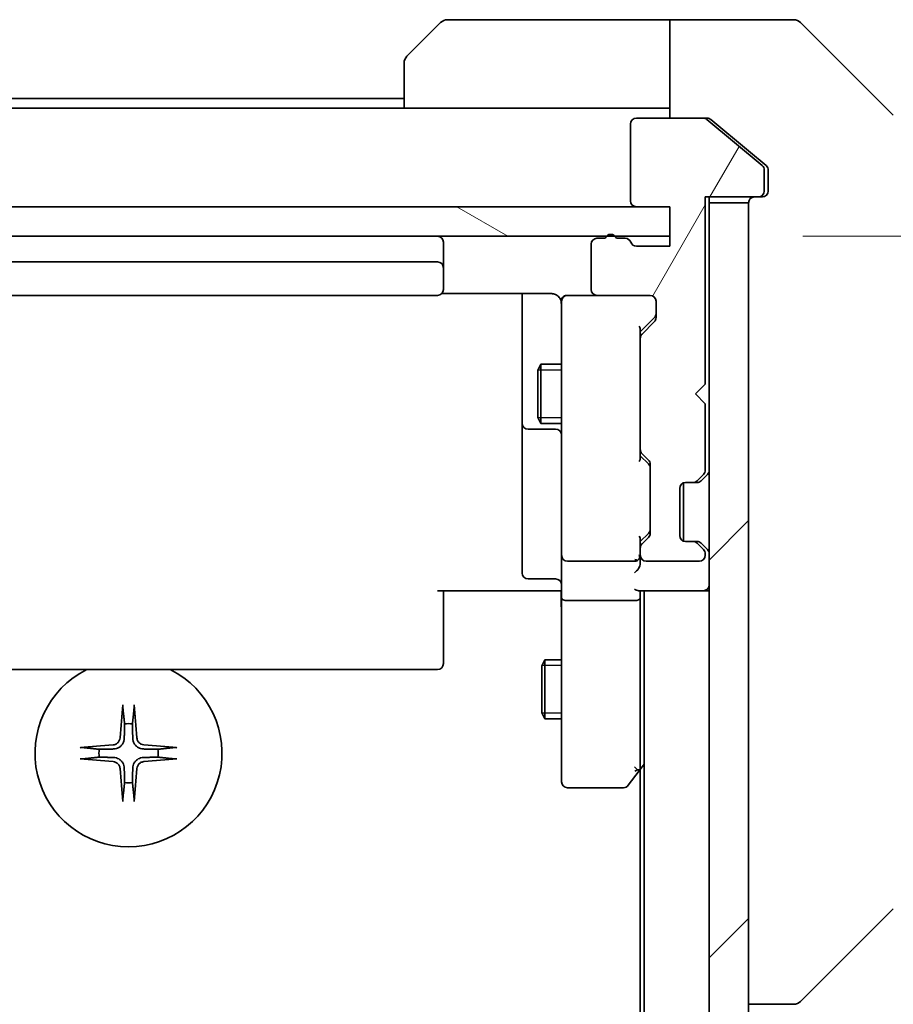
# Model space of a CAD drawing. Units: millimetres. Extents: x 0 to 7098, y 0 to 1264.
# Drawn here: x 2474 to 2519, y 1138 to 1188 of the extents above; entities that cross this region are included whole.
import ezdxf

# ---------------------------------------------------------------- set-up
doc = ezdxf.new("R2010")
doc.units = ezdxf.units.MM
for name, color, linetype, lineweight in [('Dimension (ISO)', 7, 'Continuous', 18), ('Dimension (ISO) @ 1', 7, 'Continuous', 18), ('Hatch (ISO)', 1, 'Continuous', 18), ('Visible (ISO)', 7, 'Continuous', 35), ('Visible Narrow (ISO)', 7, 'Continuous', 25)]:
    doc.layers.add(name, color=color, linetype=linetype, lineweight=lineweight)
doc.styles.add('Note Text (TK)', font='MS PGothic.ttf')
doc.dimstyles.new('Default - Method 1b (TK)', dxfattribs={"dimscale": 3.5, "dimtxt": 2.5, "dimasz": 2.5, "dimexe": 1, "dimexo": 1.5, "dimgap": 1, "dimtad": 1, "dimtoh": 1, "dimrnd": 1e-08, "dimdsep": 46, "dimtxsty": 'Note Text (TK)', "dimblk": 'OPEN', "dimcen": 0.09, "dimdle": 5, "dimclrd": 100, "dimclre": 100, "dimclrt": 7, "dimadec": 1, "dimazin": 1, "dimtfac": 1, "dimtmove": 0, "dimatfit": 3, "dimldrblk": 'OPEN', "dimfxl": 1, "dimtolj": 1, "dimlwd": -1, "dimlwe": -1, "dimarcsym": 0})

# ---------------------------------------------------------------- blocks, each defined once
blk = doc.blocks.new('_Open')
at = {"color": 0, "linetype": 'ByBlock', "lineweight": -2}
for p, q in [((-1, 0.1667), (0, 0)), ((-1, -0.1667), (0, 0)), ((0, 0), (-1, 0))]:
    blk.add_line(p, q, dxfattribs=at)
blk = doc.blocks.new('*D51')
at = {"layer": 'Defpoints', "color": 0}
for p in [(2507.386, 1176.575), (2579.965, 1176.575), (2507.386, 940.575)]:
    blk.add_point(p, dxfattribs=at)
at = {"layer": 'Dimension (ISO)', "color": 100}
for p, q in [((2514.136, 1176.575), (2584.465, 1176.575)), ((2579.965, 951.825), (2579.965, 1165.325)), ((2514.136, 940.575), (2584.465, 940.575))]:
    blk.add_line(p, q, dxfattribs=at)
at = {"layer": 'Dimension (ISO)', "color": 100, "xscale": 11.25, "yscale": 11.25, "zscale": 11.25}
for p, rotation in [((2579.965, 1176.575), 90), ((2579.965, 940.575), 270)]:
    blk.add_blockref('_Open', p, dxfattribs=dict(at, rotation=rotation))
at = {"layer": 'Dimension (ISO)', "color": 7, "insert": (2569.84, 1047.165), "char_height": 11.25, "attachment_point": 4, "rotation": 90, "style": 'Note Text (TK)'}
blk.add_mtext('\\A1;236', dxfattribs=at)

msp = doc.modelspace()

# ---------------------------------------------------------------- hatches: boundary and pattern name
at = {"layer": 'Hatch (ISO)'}
h = msp.add_hatch(dxfattribs=at)
h.set_pattern_fill('ANSI31', color=256, scale=114.3, angle=14.99998, style=0)
h.set_pattern_definition([(60, (1313.25, -36), (-12.37334, 7.14375), [])])
edge = h.paths.add_edge_path()
edge.add_ellipse((2511.8862, 1178.8749), major_axis=(0.3, 0), ratio=1, start_angle=270, end_angle=360)
edge.add_line((2512.1862, 1178.8749), (2512.1862, 1179.9344))
edge.add_ellipse((2511.8862, 1179.9344), major_axis=(0, 0.3), ratio=1, start_angle=270, end_angle=320.19443)
edge.add_line((2512.0783, 1180.1649), (2509.2697, 1182.5054))
edge.add_ellipse((2509.0776, 1182.2749), major_axis=(-0.2305, 0.1921), ratio=1, start_angle=270, end_angle=309.80557)
edge.add_line((2509.0776, 1182.5749), (2505.6862, 1182.5749))
edge.add_ellipse((2505.6862, 1182.2749), major_axis=(-0.3, 0), ratio=1, start_angle=270, end_angle=360)
edge.add_line((2505.3862, 1182.2749), (2505.3862, 1178.3749))
edge.add_ellipse((2505.6862, 1178.3749), major_axis=(0, -0.3), ratio=1, start_angle=270, end_angle=360)
edge.add_line((2505.6862, 1178.0749), (2507.3862, 1178.0749))
edge.add_line((2507.3862, 1178.0749), (2507.3862, 1176.0749))
edge.add_line((2507.3862, 1176.0749), (2505.6862, 1176.0749))
edge.add_ellipse((2505.6862, 1176.3749), major_axis=(-0.3, 0), ratio=1, start_angle=19.47122, end_angle=90, ccw=False)
edge.add_ellipse((2505.1206, 1176.1749), major_axis=(-0.1, 0.2828), ratio=1, start_angle=270, end_angle=340.52878)
edge.add_line((2505.1206, 1176.4749), (2504.6691, 1176.4749))
edge.add_ellipse((2504.3862, 1176.3749), major_axis=(-0.1, 0.2828), ratio=1, start_angle=270, end_angle=411.05756)
edge.add_line((2504.1034, 1176.4749), (2503.6862, 1176.4749))
edge.add_ellipse((2503.6862, 1176.1749), major_axis=(-0.3, 0), ratio=1, start_angle=270, end_angle=360)
edge.add_line((2503.3862, 1176.1749), (2503.3862, 1173.8749))
edge.add_ellipse((2503.6862, 1173.8749), major_axis=(0, -0.3), ratio=1, start_angle=270, end_angle=360)
edge.add_line((2503.6862, 1173.5749), (2506.3862, 1173.5749))
edge.add_ellipse((2506.3862, 1173.2749), major_axis=(0.3, 0), ratio=1, start_angle=0, end_angle=90, ccw=False)
edge.add_line((2506.6862, 1173.2749), (2506.6862, 1172.4492))
edge.add_ellipse((2506.3862, 1172.4492), major_axis=(0, -0.3), ratio=1, start_angle=45, end_angle=90, ccw=False)
edge.add_line((2506.5984, 1172.2371), (2505.9741, 1171.6128))
edge.add_ellipse((2506.1862, 1171.4007), major_axis=(-0.2121, -0.2121), ratio=1, start_angle=270, end_angle=315)
edge.add_line((2505.8862, 1171.4007), (2505.8862, 1165.7492))
edge.add_ellipse((2506.1862, 1165.7492), major_axis=(0, -0.3), ratio=1, start_angle=270, end_angle=315)
edge.add_line((2505.9741, 1165.5371), (2506.2984, 1165.2128))
edge.add_ellipse((2506.0862, 1165.0007), major_axis=(0.2121, -0.2121), ratio=1, start_angle=45, end_angle=90, ccw=False)
edge.add_line((2506.3862, 1165.0007), (2506.3862, 1161.4992))
edge.add_ellipse((2506.0862, 1161.4992), major_axis=(0, -0.3), ratio=1, start_angle=45, end_angle=90, ccw=False)
edge.add_line((2506.2984, 1161.2871), (2505.9741, 1160.9628))
edge.add_ellipse((2506.1862, 1160.7507), major_axis=(-0.2121, -0.2121), ratio=1, start_angle=270, end_angle=315)
edge.add_line((2505.8862, 1160.7507), (2505.8862, 1160.3749))
edge.add_ellipse((2506.1862, 1160.3749), major_axis=(0, -0.3), ratio=1, start_angle=270, end_angle=360)
edge.add_line((2506.1862, 1160.0749), (2508.8862, 1160.0749))
edge.add_ellipse((2508.8862, 1160.3749), major_axis=(0.3, 0), ratio=1, start_angle=270, end_angle=360)
edge.add_line((2509.1862, 1160.3749), (2509.1862, 1160.4507))
edge.add_ellipse((2508.8862, 1160.4507), major_axis=(0, 0.3), ratio=1, start_angle=270, end_angle=315)
edge.add_line((2509.0984, 1160.6628), (2508.7741, 1160.9871))
edge.add_ellipse((2508.562, 1160.7749), major_axis=(-0.2121, 0.2121), ratio=1, start_angle=270, end_angle=315)
edge.add_line((2508.562, 1161.0749), (2508.1862, 1161.0749))
edge.add_ellipse((2508.1862, 1161.3749), major_axis=(-0.3, 0), ratio=1, start_angle=0, end_angle=90, ccw=False)
edge.add_line((2507.8862, 1161.3749), (2507.8862, 1163.7749))
edge.add_ellipse((2508.1862, 1163.7749), major_axis=(0, 0.3), ratio=1, start_angle=0, end_angle=90, ccw=False)
edge.add_line((2508.1862, 1164.0749), (2508.562, 1164.0749))
edge.add_ellipse((2508.562, 1164.3749), major_axis=(0.3, 0), ratio=1, start_angle=270, end_angle=315)
edge.add_line((2508.7741, 1164.1628), (2509.0984, 1164.4871))
edge.add_ellipse((2508.8862, 1164.6992), major_axis=(0.2121, 0.2121), ratio=1, start_angle=270, end_angle=315)
edge.add_line((2509.1862, 1164.6992), (2509.1862, 1168.0749))
edge.add_line((2509.1862, 1168.0749), (2508.6862, 1168.5749))
edge.add_line((2508.6862, 1168.5749), (2509.1862, 1169.0749))
edge.add_line((2509.1862, 1169.0749), (2509.1862, 1178.5749))
edge.add_line((2509.1862, 1178.5749), (2511.8862, 1178.5749))
h = msp.add_hatch(dxfattribs=at)
h.set_pattern_fill('ANSI31', color=256, scale=114.3, angle=105.00025, style=0)
h.set_pattern_definition([(150.0002, (1313.25, -36), (-7.1437, -12.37337), [])])
h.paths.add_polyline_path([(2507.3862, 1176.5749), (2507.3862, 1178.0749), (2452.3862, 1178.0749), (2452.3862, 1176.5749)])
h = msp.add_hatch(dxfattribs=at)
h.set_pattern_fill('ANSI31', color=256, scale=114.3, style=0)
h.set_pattern_definition([(45, (1313.25, -36), (-10.10279, 10.10279), [])])
h.paths.add_polyline_path([(2511.3862, 1178.2749), (2509.3862, 1178.2749), (2509.3862, 938.8749), (2511.3862, 938.8749)])

# ---------------------------------------------------------------- linework, layer by layer
at = {"layer": 'Visible (ISO)'}
for p, q in [((2506.3862, 1187.5749), (2496.0934, 1187.5749)), ((2507.3862, 1187.5749), (2506.3862, 1187.5749)), ((2507.3862, 1182.5749), (2507.3862, 1187.5749)), ((2507.3862, 1187.5749), (2511.3862, 1187.5749)), ((2511.3862, 1187.5749), (2513.6791, 1187.5749)), ((2494.0327, 1185.7214), (2495.7398, 1187.4285)), ((2518.7398, 1182.7214), (2514.0327, 1187.4285)), ((2493.8862, 1183.0749), (2493.8862, 1185.3678)), ((2493.8862, 1183.5749), (2465.8862, 1183.5749)), ((2493.8862, 1183.0749), (2465.8862, 1183.0749)), ((2493.8862, 1183.0749), (2506.3862, 1183.0749)), ((2506.3862, 1183.0749), (2507.3862, 1183.0749)), ((2509.0776, 1182.5749), (2505.6862, 1182.5749)), ((2509.0776, 1182.5749), (2509.2776, 1182.5749)), ((2512.0783, 1180.1649), (2509.2697, 1182.5054)), ((2511.3862, 1180.9083), (2509.4697, 1182.5054)), ((2505.3862, 1182.2749), (2505.3862, 1178.3749)), ((2512.2783, 1180.1649), (2511.3862, 1180.9083)), ((2512.1862, 1178.8749), (2512.1862, 1179.9344)), ((2512.3862, 1179.5749), (2512.3862, 1179.9344)), ((2512.3862, 1179.5749), (2512.3862, 1178.8749)), ((2509.1862, 1169.0749), (2509.1862, 1178.5749)), ((2509.1862, 1178.5749), (2511.8862, 1178.5749)), ((2509.3862, 1178.2749), (2509.3862, 1178.5749)), ((2512.0862, 1178.5749), (2511.8862, 1178.5749)), ((2507.3862, 1178.0749), (2452.3862, 1178.0749)), ((2505.6862, 1178.0749), (2507.3862, 1178.0749)), ((2507.3862, 1178.0749), (2507.3862, 1176.0749)), ((2507.3862, 1176.5749), (2507.3862, 1178.0749)), ((2511.3862, 1178.2749), (2509.3862, 1178.2749)), ((2509.3862, 1178.2749), (2509.3862, 938.8749)), ((2511.3862, 938.8749), (2511.3862, 1178.2749)), ((2452.3862, 1176.5749), (2507.3862, 1176.5749)), ((2495.8862, 1174.9749), (2495.8862, 1176.2749)), ((2503.3862, 1176.1749), (2503.3862, 1173.8749)), ((2504.1034, 1176.4749), (2503.6862, 1176.4749)), ((2505.1206, 1176.4749), (2504.6691, 1176.4749)), ((2507.3862, 1176.0749), (2505.6862, 1176.0749)), ((2495.5862, 1175.2749), (2464.1862, 1175.2749)), ((2495.8862, 1174.7821), (2495.8862, 1174.9749)), ((2495.8862, 1174.7821), (2495.8862, 1174.6406)), ((2495.8862, 1173.9335), (2495.8862, 1174.6406)), ((2464.1862, 1173.5749), (2495.5862, 1173.5749)), ((2495.8003, 1173.6648), (2501.3862, 1173.6648)), ((2495.8862, 1173.9335), (2495.8862, 1173.8749)), ((2499.8862, 1173.6648), (2499.8862, 1167.252)), ((2502.1862, 1173.5749), (2502.1629, 1173.5749)), ((2503.6862, 1173.5749), (2502.1862, 1173.5749)), ((2503.6862, 1173.5749), (2506.3862, 1173.5749)), ((2501.8862, 1173.2749), (2501.8862, 1172.3895)), ((2506.6862, 1173.2749), (2506.6862, 1172.4492)), ((2501.8862, 1172.3895), (2501.8862, 1161.1932)), ((2506.5984, 1172.4371), (2505.8862, 1171.7249)), ((2506.5984, 1172.2371), (2505.9741, 1171.6128)), ((2505.8862, 1171.4007), (2505.8862, 1171.901)), ((2505.8862, 1171.4007), (2505.8862, 1165.7492)), ((2500.6829, 1169.7682), (2500.8362, 1170.0749)), ((2500.8362, 1170.0749), (2500.8362, 1167.0749)), ((2501.8862, 1170.0749), (2500.8362, 1170.0749)), ((2500.6829, 1167.3817), (2500.6829, 1169.7682)), ((2508.6862, 1168.5749), (2509.1862, 1169.0749)), ((2509.1862, 1168.0749), (2508.6862, 1168.5749)), ((2509.1862, 1164.6992), (2509.1862, 1168.0749)), ((2499.8862, 1167.252), (2499.8862, 1167.0804)), ((2499.8862, 1167.0804), (2499.8862, 1163.4059)), ((2500.6829, 1167.3817), (2500.8362, 1167.0749)), ((2501.8862, 1167.0749), (2500.8362, 1167.0749)), ((2500.1862, 1166.7804), (2501.5862, 1166.7804)), ((2505.8862, 1165.2489), (2505.8862, 1165.7492)), ((2505.9741, 1165.5371), (2506.2984, 1165.2128)), ((2505.8862, 1165.4249), (2506.2984, 1165.0128)), ((2506.3862, 1165.0007), (2506.3862, 1161.4992)), ((2508.0862, 1161.0921), (2508.0862, 1164.0578)), ((2508.1862, 1164.0749), (2508.562, 1164.0749)), ((2508.562, 1164.0749), (2508.762, 1164.0749)), ((2508.7741, 1164.1628), (2509.0984, 1164.4871)), ((2508.9537, 1164.1424), (2508.9741, 1164.1628)), ((2508.9741, 1164.1628), (2509.2984, 1164.4871)), ((2507.8862, 1161.3749), (2507.8862, 1163.7749)), ((2499.8862, 1163.4059), (2499.8862, 1159.4763)), ((2501.8862, 1161.1932), (2501.8862, 1160.3749)), ((2506.2984, 1161.4871), (2505.8862, 1161.0749)), ((2505.8862, 1160.7507), (2505.8862, 1161.251)), ((2506.2984, 1161.2871), (2505.9741, 1160.9628)), ((2508.562, 1161.0749), (2508.1862, 1161.0749)), ((2508.762, 1161.0749), (2508.562, 1161.0749)), ((2508.9741, 1160.9871), (2508.9537, 1161.0075)), ((2505.8862, 1160.7507), (2505.8862, 1160.3749)), ((2509.0984, 1160.6628), (2508.7741, 1160.9871)), ((2509.2984, 1160.6628), (2508.9741, 1160.9871)), ((2501.8862, 1158.1992), (2501.8862, 1160.3749)), ((2502.1862, 1160.0749), (2505.5862, 1160.0749)), ((2505.8862, 1159.9992), (2505.8862, 1160.3749)), ((2506.1862, 1160.0749), (2508.8862, 1160.0749)), ((2509.1862, 1160.3749), (2509.1862, 1160.4507)), ((2501.5862, 1159.1763), (2500.1862, 1159.1763)), ((2501.3862, 1158.5749), (2495.5862, 1158.5749)), ((2495.8862, 1158.5749), (2495.8862, 1158.1607)), ((2501.3862, 1158.5749), (2501.6612, 1158.5749)), ((2501.8785, 1158.5749), (2501.6612, 1158.5749)), ((2505.7984, 1158.5749), (2509.0862, 1158.5749)), ((2505.8862, 1158.1992), (2505.8862, 1158.5749)), ((2506.0862, 1158.5749), (2506.0862, 958.5749)), ((2509.0862, 1158.5749), (2509.3862, 1158.5749)), ((2495.8862, 1155.7821), (2495.8862, 1158.1607)), ((2501.8862, 1158.1992), (2501.8862, 1149.6383)), ((2505.5862, 1158.0749), (2502.1862, 1158.0749)), ((2505.8862, 1149.6083), (2505.8862, 1158.1992)), ((2495.8862, 1155.7821), (2495.8862, 1155.6406)), ((2495.8862, 1154.9335), (2495.8862, 1155.6406)), ((2500.8829, 1154.7682), (2501.0362, 1155.0749)), ((2501.0362, 1155.0749), (2501.0362, 1152.0749)), ((2501.8862, 1155.0749), (2501.0362, 1155.0749)), ((2464.1862, 1154.5749), (2495.5862, 1154.5749)), ((2495.8862, 1154.9335), (2495.8862, 1154.8749)), ((2500.8829, 1152.3817), (2500.8829, 1154.7682)), ((2500.8829, 1152.3817), (2501.0362, 1152.0749)), ((2501.8862, 1152.0749), (2501.0362, 1152.0749)), ((2501.8862, 1149.6383), (2501.8862, 1148.8749)), ((2505.5862, 1149.6383), (2505.7419, 1149.4827)), ((2505.8262, 1149.4283), (2506.0862, 1149.7749)), ((2505.8862, 1149.5083), (2505.8862, 967.6416)), ((2505.2762, 1148.6949), (2505.8262, 1149.4283)), ((2502.1862, 1148.5749), (2505.0362, 1148.5749)), ((2518.7398, 1142.4285), (2514.0327, 1137.7214)), ((2511.3862, 1137.5749), (2513.6791, 1137.5749)), ((2513.6791, 1137.5749), (2513.6791, 1137.5749))]:
    msp.add_line(p, q, dxfattribs=at)
for centre, radius, start, end in [((2496.0934, 1187.0749), 0.5, 90, 135), ((2513.6791, 1187.0749), 0.5, 45, 90), ((2494.3862, 1185.3678), 0.5, 135, 180), ((2505.6862, 1182.2749), 0.3, 90, 180), ((2509.0776, 1182.2749), 0.3, 50.19443, 90), ((2511.8862, 1179.9344), 0.3, 0, 50.19443), ((2511.6862, 1178.2749), 0.3, 90, 180), ((2511.8862, 1178.8749), 0.3, 270, 0), ((2512.0862, 1178.8749), 0.3, 270, 0), ((2505.6862, 1178.3749), 0.3, 180, 270), ((2495.5862, 1176.2749), 0.3, 0, 90), ((2504.3862, 1176.3749), 0.3, 19.47122, 160.52878), ((2503.6862, 1176.1749), 0.3, 90, 180), ((2505.1206, 1176.1749), 0.3, 19.47122, 90), ((2505.6862, 1176.3749), 0.3, 199.47122, 270), ((2495.5862, 1174.9749), 0.3, 0, 90), ((2495.5862, 1173.8749), 0.3, 270, 0), ((2502.1608, 1173.2749), 0.3, 90, 194.47751), ((2502.1862, 1173.2749), 0.3, 90, 180), ((2503.6862, 1173.8749), 0.3, 180, 270), ((2506.3862, 1173.2749), 0.3, 0, 90), ((2501.3862, 1173.0749), 0.5, 0, 14.47751), ((2506.3862, 1172.4492), 0.3, 315, 0), ((2506.1862, 1171.4007), 0.3, 135, 180), ((2500.1862, 1167.0804), 0.3, 180, 270), ((2501.5862, 1166.4804), 0.3, 0, 90), ((2506.1862, 1165.7492), 0.3, 180, 225), ((2506.0862, 1165.0007), 0.3, 0, 45), ((2508.8862, 1164.6992), 0.3, 315, 0), ((2509.0862, 1164.6992), 0.3, 315, 0), ((2508.1862, 1163.7749), 0.3, 90, 180), ((2508.562, 1164.3749), 0.3, 270, 315), ((2508.762, 1164.3749), 0.3, 270, 315), ((2506.0862, 1161.4992), 0.3, 315, 0), ((2508.1862, 1161.3749), 0.3, 180, 270), ((2508.562, 1160.7749), 0.3, 45, 90), ((2508.762, 1160.7749), 0.3, 45, 90), ((2506.1862, 1160.7507), 0.3, 135, 180), ((2508.8862, 1160.4507), 0.3, 0, 45), ((2509.0862, 1160.4507), 0.3, 0, 45), ((2502.1862, 1160.3749), 0.3, 180, 270), ((2505.5862, 1160.3749), 0.3, 270, 301.24445), ((2505.5862, 1160.3749), 0.3, 336.56202, 0), ((2506.1862, 1160.3749), 0.3, 180, 270), ((2508.8862, 1160.3749), 0.3, 270, 0), ((2500.1862, 1159.4763), 0.3, 180, 270), ((2501.5862, 1158.8763), 0.3, 0, 90), ((2509.0862, 1158.8749), 0.3, 270, 0), ((2479.8862, 1150.3249), 4.75, 116.52535, 63.47465), ((2495.5862, 1154.8749), 0.3, 270, 0), ((2479.8862, 1150.3249), 1.5024, 82.39772, 97.60228), ((2479.8862, 1150.3249), 1.5024, 172.39772, 187.60228), ((2479.8862, 1150.3249), 1.5024, 352.39772, 7.60228), ((2505.5862, 1149.6083), 0.3, 336.562, 0), ((2505.5862, 1149.6083), 0.3, 323.1301, 336.56202), ((2479.8862, 1150.3249), 1.5024, 262.39772, 277.60228), ((2502.1862, 1148.8749), 0.3, 180, 270), ((2505.0362, 1148.8749), 0.3, 270, 323.1301), ((2513.6791, 1138.0749), 0.5, 270, 315)]:
    msp.add_arc(centre, radius, start, end, dxfattribs=at)
for centre, major_axis, ratio, start_param, end_param in [((2506.3862, 1172.6492), (0, -0.3), 0.9998508, 0.7853235, 1.5707963), ((2505.5862, 1172.0042), (-0.2958, 0.1246), 0.4004104, 3.3086173, 3.9521184), ((2505.5862, 1165.1457), (-0.2958, -0.1246), 0.4004104, 2.3310669, 2.974568), ((2506.0862, 1164.8007), (0, 0.3), 0.9998508, 4.712389, 5.4978618), ((2506.0862, 1161.6992), (0, -0.3), 0.9998508, 0.7853235, 1.5707963), ((2505.5862, 1161.3542), (-0.2958, 0.1246), 0.4004104, 3.3086173, 3.9521184), ((2505.6088, 1160.3749), (0.483, -0.2515), 0.3384375, 4.8868428, 5.1615697), ((2505.5862, 1160.4072), (0.2044, -0.6487), 0.3384375, 1.230115, 1.4645462), ((2505.5862, 1159.6992), (-0.2772, -0.2772), 0.4142136, 1.1780972, 1.9634954), ((2505.5862, 1159.9992), (0, -0.4243), 0.7071068, 0.7853982, 1.5707963), ((2505.5862, 1158.8749), (0.2772, -0.2772), 0.4142136, 5.1050881, 5.8904862), ((2502.1862, 1158.1992), (0.3, 0), 0.4142136, 3.1415927, 4.712389), ((2505.5862, 1158.1992), (0.3, 0), 0.4142136, 4.712389, 6.2831853), ((2480.0999, 1150.3103), (-0.5478, -7.9783), 0.0871557, 4.4033832, 4.6184942), ((2479.6726, 1150.3103), (-0.5478, 7.9783), 0.0871557, 4.8062838, 5.0213948), ((2479.9009, 1150.1113), (-7.9783, -0.5478), 0.0871557, 4.8062838, 5.0213948), ((2479.8716, 1150.1113), (-7.9783, 0.5478), 0.0871557, 4.4033832, 4.6184942), ((2479.9009, 1150.5386), (7.9783, -0.5478), 0.0871557, 4.4033832, 4.6184942), ((2479.8716, 1150.5386), (7.9783, 0.5478), 0.0871557, 4.8062838, 5.0213948), ((2480.0999, 1150.3396), (0.5478, -7.9783), 0.0871557, 4.8062838, 5.0213948), ((2479.6726, 1150.3396), (0.5478, 7.9783), 0.0871557, 4.4033832, 4.6184942), ((2505.6088, 1149.6383), (0.4823, 0.2411), 0.3700244, 4.5294454, 4.8041722)]:
    msp.add_ellipse(centre, major_axis=major_axis, ratio=ratio, start_param=start_param, end_param=end_param, dxfattribs=at)
for points, knots in [([(2509.4697, 1182.5054), (2509.4469, 1182.5242), (2509.4203, 1182.5407), (2509.3551, 1182.5674), (2509.3152, 1182.5749), (2509.2776, 1182.5749)], [-0.020183651, -0.020183651, -0.020183651, -0.020183651, -0.011275926, -0.011275926, 0, 0, 0, 0]), ([(2512.3862, 1179.9344), (2512.3862, 1179.9721), (2512.3787, 1180.0123), (2512.3481, 1180.0863), (2512.325, 1180.12), (2512.292, 1180.1529), (2512.2853, 1180.159), (2512.2783, 1180.1649)], [0.135673224, 0.135673224, 0.135673224, 0.135673224, 0.146994423, 0.146994423, 0.158315622, 0.158315622, 0.160989032, 0.160989032, 0.160989032, 0.160989032]), ([(2501.6612, 1173.5749), (2501.6327, 1173.5953), (2501.6018, 1173.6125), (2501.5172, 1173.6496), (2501.4465, 1173.6648), (2501.3862, 1173.6648)], [0.123721287, 0.123721287, 0.123721287, 0.123721287, 0.133369726, 0.133369726, 0.151444025, 0.151444025, 0.151444025, 0.151444025]), ([(2501.6612, 1173.5749), (2501.6887, 1173.5553), (2501.7141, 1173.5329), (2501.7806, 1173.4633), (2501.8227, 1173.3973), (2501.8522, 1173.3236), (2501.8571, 1173.3098), (2501.8615, 1173.2955)], [-0.123721287, -0.123721287, -0.123721287, -0.123721287, -0.114425932, -0.114425932, -0.094854307, -0.094854307, -0.090626773, -0.090626773, -0.090626773, -0.090626773]), ([(2505.8615, 1160.2556), (2505.8591, 1160.2501), (2505.8565, 1160.2446), (2505.8393, 1160.2107), (2505.8199, 1160.1844), (2505.7827, 1160.1471), (2505.7619, 1160.1306), (2505.7419, 1160.1185)], [0.381031219, 0.381031219, 0.381031219, 0.381031219, 0.382741903, 0.382741903, 0.391761654, 0.391761654, 0.398553638, 0.398553638, 0.398553638, 0.398553638]), ([(2501.8862, 1157.4124), (2501.8862, 1157.4818), (2501.8837, 1157.5536), (2501.8768, 1157.702), (2501.8724, 1157.7786), (2501.865, 1157.9356), (2501.8622, 1158.016), (2501.8603, 1158.1779), (2501.8612, 1158.2593), (2501.8663, 1158.4196), (2501.8703, 1158.4984), (2501.8743, 1158.5749)], [0, 0, 0, 0, 0.02295435, 0.02295435, 0.0459087, 0.0459087, 0.06886305, 0.06886305, 0.0918174, 0.0918174, 0.11477175, 0.11477175, 0.11477175, 0.11477175]), ([(2479.5992, 1152.6304), (2479.5985, 1152.6364), (2479.5981, 1152.6447), (2479.5977, 1152.6645), (2479.5979, 1152.68), (2479.5988, 1152.7088), (2479.5998, 1152.7272), (2479.6017, 1152.7553), (2479.6029, 1152.7695), (2479.6041, 1152.7821)], [0.042746732, 0.042746732, 0.042746732, 0.042746732, 0.046486341, 0.046486341, 0.051127609, 0.051127609, 0.055839935, 0.055839935, 0.059576654, 0.059576654, 0.059576654, 0.059576654]), ([(2480.1684, 1152.7821), (2480.1696, 1152.7695), (2480.1708, 1152.7553), (2480.1727, 1152.7272), (2480.1737, 1152.7088), (2480.1746, 1152.68), (2480.1748, 1152.6645), (2480.1744, 1152.6447), (2480.174, 1152.6364), (2480.1733, 1152.6304)], [0.014997497, 0.014997497, 0.014997497, 0.014997497, 0.018734216, 0.018734216, 0.023446542, 0.023446542, 0.02808781, 0.02808781, 0.031827419, 0.031827419, 0.031827419, 0.031827419]), ([(2479.459, 1151.1058), (2479.4553, 1151.0585), (2479.4421, 1151.0085), (2479.3967, 1150.9179), (2479.3646, 1150.8773), (2479.2926, 1150.8145), (2479.248, 1150.7881), (2479.1692, 1150.7612), (2479.137, 1150.7547), (2479.1054, 1150.7522)], [0, 0, 0, 0, 0.014316806, 0.014316806, 0.028633613, 0.028633613, 0.042982177, 0.042982177, 0.052191928, 0.052191928, 0.052191928, 0.052191928]), ([(2479.6708, 1151.0913), (2479.6696, 1151.0398), (2479.6612, 1150.9881), (2479.6353, 1150.9006), (2479.6174, 1150.8572), (2479.5695, 1150.7751), (2479.5394, 1150.7364), (2479.4748, 1150.6718), (2479.4361, 1150.6417), (2479.354, 1150.5938), (2479.3106, 1150.5759), (2479.2231, 1150.55), (2479.1714, 1150.5416), (2479.1199, 1150.5404)], [0.264964878, 0.264964878, 0.264964878, 0.264964878, 0.280949293, 0.280949293, 0.294648538, 0.294648538, 0.308347784, 0.308347784, 0.322047029, 0.322047029, 0.335746274, 0.335746274, 0.35173069, 0.35173069, 0.35173069, 0.35173069]), ([(2480.6526, 1150.5404), (2480.6011, 1150.5416), (2480.5494, 1150.55), (2480.4619, 1150.5759), (2480.4185, 1150.5938), (2480.3364, 1150.6417), (2480.2977, 1150.6718), (2480.2331, 1150.7364), (2480.203, 1150.7751), (2480.1551, 1150.8572), (2480.1372, 1150.9006), (2480.1113, 1150.9881), (2480.1029, 1151.0398), (2480.1017, 1151.0913)], [0.264964878, 0.264964878, 0.264964878, 0.264964878, 0.280949293, 0.280949293, 0.294648538, 0.294648538, 0.308347784, 0.308347784, 0.322047029, 0.322047029, 0.335746274, 0.335746274, 0.35173069, 0.35173069, 0.35173069, 0.35173069]), ([(2480.6671, 1150.7522), (2480.6198, 1150.7559), (2480.5698, 1150.7691), (2480.4792, 1150.8145), (2480.4386, 1150.8466), (2480.3758, 1150.9186), (2480.3494, 1150.9632), (2480.3225, 1151.042), (2480.316, 1151.0742), (2480.3135, 1151.1058)], [0, 0, 0, 0, 0.014316806, 0.014316806, 0.028633613, 0.028633613, 0.042982177, 0.042982177, 0.052191928, 0.052191928, 0.052191928, 0.052191928]), ([(2477.4291, 1150.6071), (2477.4417, 1150.6083), (2477.4559, 1150.6095), (2477.484, 1150.6114), (2477.5024, 1150.6124), (2477.5312, 1150.6133), (2477.5467, 1150.6135), (2477.5664, 1150.6131), (2477.5748, 1150.6127), (2477.5808, 1150.612)], [0.014997497, 0.014997497, 0.014997497, 0.014997497, 0.018734216, 0.018734216, 0.023446542, 0.023446542, 0.02808781, 0.02808781, 0.031827419, 0.031827419, 0.031827419, 0.031827419]), ([(2482.1917, 1150.612), (2482.1977, 1150.6127), (2482.206, 1150.6131), (2482.2258, 1150.6135), (2482.2413, 1150.6133), (2482.2701, 1150.6124), (2482.2885, 1150.6114), (2482.3166, 1150.6095), (2482.3308, 1150.6083), (2482.3434, 1150.6071)], [0.042746732, 0.042746732, 0.042746732, 0.042746732, 0.046486341, 0.046486341, 0.051127609, 0.051127609, 0.055839935, 0.055839935, 0.059576654, 0.059576654, 0.059576654, 0.059576654]), ([(2477.5808, 1150.0379), (2477.5748, 1150.0372), (2477.5664, 1150.0368), (2477.5467, 1150.0364), (2477.5312, 1150.0366), (2477.5024, 1150.0375), (2477.484, 1150.0385), (2477.4559, 1150.0404), (2477.4417, 1150.0416), (2477.4291, 1150.0428)], [0.042746732, 0.042746732, 0.042746732, 0.042746732, 0.046486341, 0.046486341, 0.051127609, 0.051127609, 0.055839935, 0.055839935, 0.059576654, 0.059576654, 0.059576654, 0.059576654]), ([(2479.1199, 1150.1095), (2479.1714, 1150.1083), (2479.2231, 1150.0999), (2479.3106, 1150.074), (2479.354, 1150.0561), (2479.4361, 1150.0082), (2479.4748, 1149.9781), (2479.5394, 1149.9135), (2479.5695, 1149.8748), (2479.6174, 1149.7927), (2479.6353, 1149.7493), (2479.6612, 1149.6618), (2479.6696, 1149.6101), (2479.6708, 1149.5586)], [0.264964878, 0.264964878, 0.264964878, 0.264964878, 0.280949293, 0.280949293, 0.294648538, 0.294648538, 0.308347784, 0.308347784, 0.322047029, 0.322047029, 0.335746274, 0.335746274, 0.35173069, 0.35173069, 0.35173069, 0.35173069]), ([(2480.1017, 1149.5586), (2480.1029, 1149.6101), (2480.1113, 1149.6618), (2480.1372, 1149.7493), (2480.1551, 1149.7927), (2480.203, 1149.8748), (2480.2331, 1149.9135), (2480.2977, 1149.9781), (2480.3364, 1150.0082), (2480.4185, 1150.0561), (2480.4619, 1150.074), (2480.5494, 1150.0999), (2480.6011, 1150.1083), (2480.6526, 1150.1095)], [0.264964878, 0.264964878, 0.264964878, 0.264964878, 0.280949293, 0.280949293, 0.294648538, 0.294648538, 0.308347784, 0.308347784, 0.322047029, 0.322047029, 0.335746274, 0.335746274, 0.35173069, 0.35173069, 0.35173069, 0.35173069]), ([(2482.3434, 1150.0428), (2482.3308, 1150.0416), (2482.3166, 1150.0404), (2482.2885, 1150.0385), (2482.2701, 1150.0375), (2482.2413, 1150.0366), (2482.2258, 1150.0364), (2482.206, 1150.0368), (2482.1977, 1150.0372), (2482.1917, 1150.0379)], [0.014997497, 0.014997497, 0.014997497, 0.014997497, 0.018734216, 0.018734216, 0.023446542, 0.023446542, 0.02808781, 0.02808781, 0.031827419, 0.031827419, 0.031827419, 0.031827419]), ([(2479.1054, 1149.8977), (2479.1527, 1149.894), (2479.2027, 1149.8808), (2479.2932, 1149.8354), (2479.3339, 1149.8033), (2479.3967, 1149.7313), (2479.4231, 1149.6867), (2479.45, 1149.6079), (2479.4565, 1149.5757), (2479.459, 1149.5441)], [0, 0, 0, 0, 0.014316806, 0.014316806, 0.028633613, 0.028633613, 0.042982177, 0.042982177, 0.052191928, 0.052191928, 0.052191928, 0.052191928]), ([(2480.3135, 1149.5441), (2480.3172, 1149.5914), (2480.3304, 1149.6414), (2480.3758, 1149.7319), (2480.4079, 1149.7726), (2480.4799, 1149.8354), (2480.5245, 1149.8618), (2480.6033, 1149.8887), (2480.6355, 1149.8952), (2480.6671, 1149.8977)], [0, 0, 0, 0, 0.014316806, 0.014316806, 0.028633613, 0.028633613, 0.042982177, 0.042982177, 0.052191928, 0.052191928, 0.052191928, 0.052191928]), ([(2505.8615, 1149.489), (2505.8588, 1149.4879), (2505.8559, 1149.4869), (2505.8391, 1149.4819), (2505.8176, 1149.4791), (2505.7807, 1149.479), (2505.7611, 1149.4803), (2505.7419, 1149.4827)], [0.250886766, 0.250886766, 0.250886766, 0.250886766, 0.252877969, 0.252877969, 0.261958418, 0.261958418, 0.268388032, 0.268388032, 0.268388032, 0.268388032]), ([(2479.6041, 1147.8678), (2479.6029, 1147.8804), (2479.6017, 1147.8946), (2479.5998, 1147.9227), (2479.5988, 1147.9411), (2479.5979, 1147.9699), (2479.5977, 1147.9854), (2479.5981, 1148.0051), (2479.5985, 1148.0135), (2479.5992, 1148.0195)], [0.014997497, 0.014997497, 0.014997497, 0.014997497, 0.018734216, 0.018734216, 0.023446542, 0.023446542, 0.02808781, 0.02808781, 0.031827419, 0.031827419, 0.031827419, 0.031827419]), ([(2480.1733, 1148.0195), (2480.174, 1148.0135), (2480.1744, 1148.0051), (2480.1748, 1147.9854), (2480.1746, 1147.9699), (2480.1737, 1147.9411), (2480.1727, 1147.9227), (2480.1708, 1147.8946), (2480.1696, 1147.8804), (2480.1684, 1147.8678)], [0.042746732, 0.042746732, 0.042746732, 0.042746732, 0.046486341, 0.046486341, 0.051127609, 0.051127609, 0.055839935, 0.055839935, 0.059576654, 0.059576654, 0.059576654, 0.059576654])]:
    msp.add_open_spline(points, degree=3, knots=knots, dxfattribs=at)
for points, weights in [([(2479.5992, 1152.6304), (2479.6528, 1152.1344), (2479.6875, 1151.8141)], [1.00221814312, 1.02516278069, 1]), ([(2480.085, 1151.8141), (2480.1197, 1152.1344), (2480.1733, 1152.6304)], [1, 1.02516278476, 1.00221814345]), ([(2479.6875, 1151.8141), (2479.6768, 1151.3406), (2479.6708, 1151.0913)], [1, 1.37302010371, 1.69507092246]), ([(2480.1017, 1151.0913), (2480.0957, 1151.3406), (2480.085, 1151.8141)], [1.69507092246, 1.37302010371, 1]), ([(2478.3971, 1150.5237), (2478.0768, 1150.5584), (2477.5808, 1150.612)], [1, 1.02516275584, 1.00221814107]), ([(2479.1199, 1150.5404), (2478.8706, 1150.5344), (2478.3971, 1150.5237)], [1.69507092246, 1.37302010371, 1]), ([(2481.3754, 1150.5237), (2480.9019, 1150.5344), (2480.6526, 1150.5404)], [1, 1.37302010371, 1.69507092246]), ([(2482.1917, 1150.612), (2481.6957, 1150.5584), (2481.3754, 1150.5237)], [1.00221814107, 1.02516275585, 1]), ([(2477.5808, 1150.0379), (2478.0768, 1150.0915), (2478.3971, 1150.1262)], [1.00221814107, 1.02516275584, 1]), ([(2478.3971, 1150.1262), (2478.8706, 1150.1155), (2479.1199, 1150.1095)], [1, 1.37302010371, 1.69507092246]), ([(2480.6526, 1150.1095), (2480.9019, 1150.1155), (2481.3754, 1150.1262)], [1.69507092246, 1.37302010371, 1]), ([(2481.3754, 1150.1262), (2481.6957, 1150.0915), (2482.1917, 1150.0379)], [1, 1.02516279275, 1.00221814411]), ([(2479.6708, 1149.5586), (2479.6768, 1149.3093), (2479.6875, 1148.8358)], [1.69507092246, 1.37302010371, 1]), ([(2480.085, 1148.8358), (2480.0957, 1149.3093), (2480.1017, 1149.5586)], [1, 1.37302010371, 1.69507092246]), ([(2479.6875, 1148.8358), (2479.6528, 1148.5155), (2479.5992, 1148.0195)], [1, 1.02516278476, 1.00221814345]), ([(2480.1733, 1148.0195), (2480.1197, 1148.5155), (2480.085, 1148.8358)], [1.00221814312, 1.02516278069, 1])]:
    msp.add_rational_spline(points, weights, degree=2, dxfattribs=at)
at = {"layer": 'Visible Narrow (ISO)'}
for p, q in [((2501.8862, 1169.7739), (2500.6857, 1169.7739)), ((2500.6857, 1167.3759), (2501.8862, 1167.3759)), ((2501.8862, 1154.7739), (2500.8857, 1154.7739)), ((2500.8857, 1152.3759), (2501.8862, 1152.3759))]:
    msp.add_line(p, q, dxfattribs=at)

# ---------------------------------------------------------------- dimensions: what is measured, and where the dimension line sits
at = {"layer": 'Dimension (ISO) @ 1', "color": 100}
dim = msp.add_linear_dim(base=(2579.9646, 1176.5749), p1=(2507.3862, 940.5749), p2=(2507.3862, 1176.5749), angle=90, dimstyle='Default - Method 1b (TK)', override={"dimscale": 1, "dimtxt": 11.25, "dimasz": 11.25, "dimexe": 4.5, "dimexo": 6.75, "dimgap": 4.5, "dimtoh": 0, "dimdec": 2, "dimcen": 0.405, "dimtol": 0, "dimlim": 0, "dimtp": 0, "dimtm": 0, "dimtdec": 2, "dimtix": 0, "dimtofl": 0, "dimtmove": 0, "dimatfit": 1}, dxfattribs=at)
dim.commit()
dim.dimension.update_dxf_attribs({"geometry": '*D51', "text_midpoint": (2579.9646, 1058.5749), "dimtype": 128})

doc.saveas('drawing.dxf')
